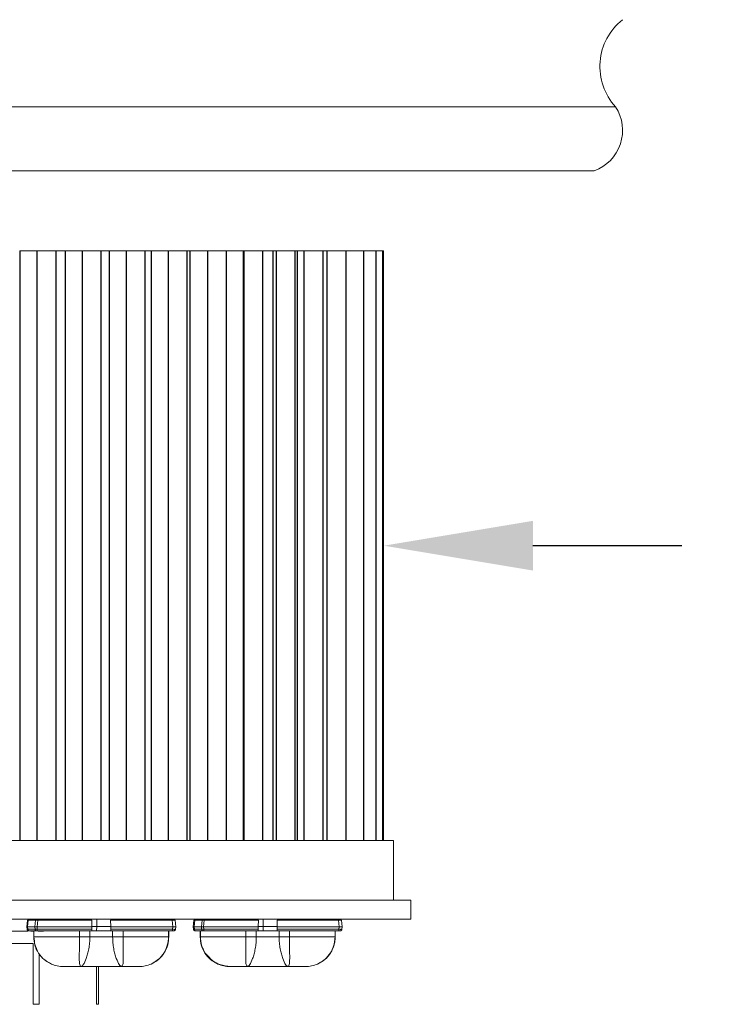
# Model space of a CAD drawing. Extents: x -36 to 77, y -10 to 61.
# Drawn here: x 56 to 61, y 23 to 30 of the extents above; entities that cross this region are included whole.
import ezdxf

# ---------------------------------------------------------------- set-up
doc = ezdxf.new("R2010")
doc.units = 0
doc.header["$LTSCALE"] = 0.25
doc.header["$MEASUREMENT"] = 0
doc.layers.get('0').update_dxf_attribs({"linetype": 'CONTINUOUS', "lineweight": 13})
doc.layers.get('DEFPOINTS').update_dxf_attribs({"linetype": 'CONTINUOUS'})
doc.layers.add('LED', color=7, linetype='CONTINUOUS')
doc.layers.add('Text', color=7, linetype='CONTINUOUS', lineweight=15)
doc.styles.add('ROMAND', font='romand.shx', dxfattribs={"oblique": 15})
doc.dimstyles.new('ROMAND', dxfattribs={"dimscale": 5.25, "dimtxt": 0.145, "dimasz": 0.188, "dimexe": 0.0625, "dimexo": 0.0625, "dimgap": 0.0625, "dimtad": 0, "dimtih": 1, "dimtoh": 1, "dimdec": 3, "dimzin": 0, "dimdsep": 46, "dimlunit": 4, "dimtxsty": 'ROMAND', "dimcen": 0, "dimadec": 0, "dimazin": 0, "dimtfac": 1, "dimtdec": 3, "dimtofl": 0, "dimtmove": 0, "dimatfit": 3, "dimfxl": 0, "dimtolj": 1, "dimtzin": 0, "dimarcsym": 0})

# ---------------------------------------------------------------- blocks, each defined once
blk = doc.blocks.new('*D11')
at = {"layer": 'DEFPOINTS', "color": 0}
for p in [(56.127, 20.3625), (56.3773, 20.3625)]:
    blk.add_point(p, dxfattribs=at)
at = {"layer": 'Text', "color": 0, "lineweight": -2}
blk.add_line((58.3513, 20.3625), (57.3643, 20.3625), dxfattribs=at)
at = {"layer": 'Text', "color": 0}
blk.add_solid([(57.3643, 20.527), (57.3643, 20.198), (56.3773, 20.3625)], dxfattribs=at)
at = {"layer": 'Text', "color": 0, "insert": (65.4151, 20.3625), "char_height": 0.76125, "attachment_point": 5, "style": 'ROMAND'}
blk.add_mtext('\\A1;TELESCOPING AND\\PLOCKING CENTER POST', dxfattribs=at)
blk = doc.blocks.new('*D8')
at = {"layer": 'DEFPOINTS', "color": 0}
for p in [(58.2584, 26.428), (58.4459, 26.428)]:
    blk.add_point(p, dxfattribs=at)
at = {"layer": 'Text', "color": 0, "lineweight": -2}
blk.add_line((60.4199, 26.428), (59.4329, 26.428), dxfattribs=at)
at = {"layer": 'Text', "color": 0}
blk.add_solid([(59.4329, 26.5925), (59.4329, 26.2635), (58.4459, 26.428)], dxfattribs=at)
at = {"layer": 'Text', "color": 0, "insert": (66.5231, 26.428), "char_height": 0.76125, "attachment_point": 5, "style": 'ROMAND'}
blk.add_mtext('\\A1;HIGH PERFORMANCE\\PFORGED HEAT SINK', dxfattribs=at)

msp = doc.modelspace()

# ---------------------------------------------------------------- linework, layer by layer
for p, q in [((59.9806, 29.3322), (52.067, 29.3322)), ((59.8386, 28.9083), (52.2089, 28.9083))]:
    msp.add_line(p, q)
for centre, radius, start, end in [((60.2706, 29.5991), 0.3942, 128.33047, 222.62846), ((59.7415, 29.1766), 0.2853, 289.90192, 33.06696)]:
    msp.add_arc(centre, radius, start, end)
at = {"layer": 'LED', "linetype": 'Continuous', "lineweight": 15}
for p, q in [((56.0365, 28.3794), (56.0661, 28.3794)), ((56.0661, 28.3794), (56.1503, 28.3794)), ((56.1503, 28.3794), (56.1799, 28.3794)), ((56.1799, 28.3794), (56.2767, 28.3794)), ((56.2756, 28.3794), (56.3369, 28.3794)), ((56.3369, 28.3794), (56.3664, 28.3794)), ((56.3664, 28.3794), (56.4496, 28.3794)), ((56.4496, 28.3794), (56.4792, 28.3794)), ((56.4792, 28.3794), (56.576, 28.3794)), ((56.576, 28.3794), (56.6014, 28.3794)), ((56.6014, 28.3794), (56.6287, 28.3794)), ((56.6287, 28.3794), (56.7128, 28.3794)), ((56.7128, 28.3794), (56.74, 28.3794)), ((56.74, 28.3794), (56.8241, 28.3794)), ((56.8241, 28.3794), (56.8664, 28.3794)), ((56.8664, 28.3794), (56.9057, 28.3794)), ((56.9057, 28.3794), (56.9898, 28.3794)), ((56.9898, 28.3794), (57.0185, 28.3794)), ((57.0185, 28.3794), (57.1026, 28.3794)), ((57.1026, 28.3794), (57.1449, 28.3794)), ((57.1449, 28.3794), (57.1617, 28.3794)), ((57.1617, 28.3794), (57.2457, 28.3794)), ((57.2457, 28.3794), (57.2796, 28.3794)), ((57.2796, 28.3794), (57.3637, 28.3794)), ((57.3637, 28.3794), (57.406, 28.3794)), ((57.406, 28.3794), (57.4748, 28.3794)), ((57.4748, 28.3794), (57.5171, 28.3794)), ((57.5171, 28.3794), (57.519, 28.3794)), ((57.519, 28.3794), (57.6031, 28.3794)), ((57.6031, 28.3794), (57.6454, 28.3794)), ((57.6454, 28.3794), (57.6719, 28.3794)), ((57.6719, 28.3794), (57.7143, 28.3794)), ((57.7143, 28.3794), (57.7328, 28.3794)), ((57.7328, 28.3794), (57.8169, 28.3794)), ((57.8169, 28.3794), (57.8592, 28.3794)), ((57.8592, 28.3794), (57.875, 28.3794)), ((57.875, 28.3794), (57.9175, 28.3794)), ((57.9175, 28.3794), (58.0016, 28.3794)), ((58.0016, 28.3794), (58.0439, 28.3794)), ((58.0439, 28.3794), (58.07, 28.3794)), ((58.07, 28.3794), (58.1541, 28.3794)), ((58.1541, 28.3794), (58.1964, 28.3794)), ((58.1964, 28.3794), (58.3104, 28.3794)), ((58.3104, 28.3794), (58.314, 28.3794)), ((58.314, 28.3794), (58.3918, 28.3794)), ((58.3918, 28.3794), (58.3953, 28.3794)), ((58.3953, 28.3794), (58.4352, 28.3794)), ((58.4352, 28.3794), (58.4388, 28.3794)), ((58.4388, 28.3794), (58.4436, 28.3794)), ((58.4436, 24.4766), (58.4436, 28.3794)), ((53.5006, 24.4766), (58.5115, 24.4766)), ((58.5115, 24.4766), (58.5115, 24.0823)), ((58.6245, 24.0823), (54.3214, 24.0823)), ((58.6245, 23.9571), (58.6245, 24.0823)), ((58.6245, 23.9571), (54.3214, 23.9571)), ((56.0833, 23.9071), (56.0878, 23.9501)), ((56.0833, 23.9071), (56.0878, 23.9501)), ((56.0878, 23.9501), (56.0878, 23.9501)), ((56.0889, 23.9071), (56.0935, 23.9504)), ((56.0928, 23.9566), (56.0919, 23.956)), ((56.0935, 23.9504), (56.1416, 23.9504)), ((56.137, 23.9071), (56.1416, 23.9504)), ((56.151, 23.9071), (56.1555, 23.9501)), ((56.1555, 23.9501), (56.5142, 23.9501)), ((56.5142, 23.9501), (56.5136, 23.909)), ((56.5459, 23.909), (56.5459, 23.9571)), ((56.6382, 23.9501), (57.045, 23.9501)), ((56.6382, 23.9501), (56.6388, 23.909)), ((57.045, 23.9501), (57.0495, 23.9071)), ((57.0691, 23.9071), (57.0646, 23.9501)), ((57.1849, 23.9071), (57.1895, 23.9501)), ((57.1849, 23.9071), (57.1895, 23.9501)), ((57.185, 23.9071), (57.1895, 23.9501)), ((57.1894, 23.9501), (57.1895, 23.9501)), ((57.1895, 23.9501), (57.1895, 23.9501)), ((57.1906, 23.9071), (57.1952, 23.9504)), ((57.1945, 23.9566), (57.1936, 23.956)), ((57.1952, 23.9504), (57.2433, 23.9504)), ((57.2387, 23.9071), (57.2433, 23.9504)), ((57.2527, 23.9071), (57.2572, 23.9501)), ((57.2572, 23.9501), (57.6159, 23.9501)), ((57.6159, 23.9501), (57.6153, 23.909)), ((57.6476, 23.909), (57.6476, 23.9571)), ((57.7399, 23.9501), (58.1467, 23.9501)), ((57.7399, 23.9501), (57.7405, 23.909)), ((58.1467, 23.9501), (58.1512, 23.9071)), ((58.1708, 23.9071), (58.1663, 23.9501)), ((56.0904, 23.877), (55.9603, 23.877)), ((56.0833, 23.9071), (56.0833, 23.9071)), ((56.085, 23.8901), (56.0833, 23.9071)), ((56.0851, 23.8901), (56.0833, 23.9071)), ((56.085, 23.8901), (56.0851, 23.8901)), ((56.0889, 23.9071), (56.137, 23.9071)), ((56.0908, 23.8896), (56.0889, 23.9071)), ((56.0908, 23.8896), (56.1389, 23.8896)), ((56.0991, 23.8795), (56.1472, 23.8795)), ((56.1294, 23.877), (56.1111, 23.877)), ((56.1293, 23.8795), (56.1293, 23.84)), ((56.1293, 23.8795), (56.1293, 23.84)), ((56.1295, 23.8795), (56.1295, 23.84)), ((56.1305, 23.8795), (56.1305, 23.84)), ((56.1389, 23.8896), (56.137, 23.9071)), ((56.151, 23.9071), (56.5135, 23.9071)), ((56.1528, 23.8901), (56.151, 23.9071)), ((56.1528, 23.8901), (56.5128, 23.8901)), ((56.1528, 23.8795), (56.5152, 23.8795)), ((56.1932, 23.877), (56.1592, 23.877)), ((56.4321, 23.8795), (56.4321, 23.84)), ((56.5009, 23.8795), (56.5009, 23.84)), ((56.5135, 23.9071), (56.5128, 23.8901)), ((56.5136, 23.909), (56.5135, 23.9071)), ((56.5136, 23.909), (56.5459, 23.909)), ((56.5152, 23.8795), (56.5452, 23.8795)), ((56.5452, 23.8795), (56.5459, 23.909)), ((56.5452, 23.8795), (56.6372, 23.8795)), ((56.5459, 23.909), (56.6388, 23.909)), ((56.6372, 23.8795), (57.0477, 23.8795)), ((56.6389, 23.9071), (56.6388, 23.909)), ((56.6389, 23.9071), (57.0495, 23.9071)), ((56.6389, 23.9071), (56.6395, 23.8901)), ((56.6395, 23.8901), (57.0477, 23.8901)), ((56.6515, 23.8795), (56.6515, 23.84)), ((56.7203, 23.8795), (56.7203, 23.84)), ((57.0219, 23.8795), (57.0219, 23.84)), ((57.0229, 23.8795), (57.0229, 23.84)), ((57.0231, 23.8795), (57.0231, 23.84)), ((57.0495, 23.9071), (57.0477, 23.8901)), ((57.0673, 23.8901), (57.0691, 23.9071)), ((57.1849, 23.9071), (57.185, 23.9071)), ((57.1867, 23.8901), (57.1849, 23.9071)), ((57.1849, 23.9071), (57.1849, 23.9071)), ((57.1867, 23.8901), (57.1849, 23.9071)), ((57.1868, 23.8901), (57.185, 23.9071)), ((57.1867, 23.8901), (57.1868, 23.8901)), ((57.1867, 23.8901), (57.1867, 23.8901)), ((57.1925, 23.8896), (57.1906, 23.9071)), ((57.1906, 23.9071), (57.2387, 23.9071)), ((57.1925, 23.8896), (57.2406, 23.8896)), ((57.2008, 23.8795), (57.2489, 23.8795)), ((57.231, 23.8795), (57.231, 23.84)), ((57.231, 23.8795), (57.231, 23.84)), ((57.2312, 23.8795), (57.2312, 23.84)), ((57.2322, 23.8795), (57.2322, 23.84)), ((57.2406, 23.8896), (57.2387, 23.9071)), ((57.2527, 23.9071), (57.6152, 23.9071)), ((57.2545, 23.8901), (57.2527, 23.9071)), ((57.2545, 23.8901), (57.6145, 23.8901)), ((57.2545, 23.8795), (57.6169, 23.8795)), ((57.5338, 23.8795), (57.5338, 23.84)), ((57.6026, 23.8795), (57.6026, 23.84)), ((57.6152, 23.9071), (57.6145, 23.8901)), ((57.6153, 23.909), (57.6152, 23.9071)), ((57.6153, 23.909), (57.6476, 23.909)), ((57.6169, 23.8795), (57.6469, 23.8795)), ((57.6469, 23.8795), (57.6476, 23.909)), ((57.6469, 23.8795), (57.7389, 23.8795)), ((57.6476, 23.909), (57.7405, 23.909)), ((57.7389, 23.8795), (58.1494, 23.8795)), ((57.7406, 23.9071), (57.7405, 23.909)), ((57.7406, 23.9071), (58.1512, 23.9071)), ((57.7406, 23.9071), (57.7412, 23.8901)), ((57.7412, 23.8901), (58.1494, 23.8901)), ((57.7532, 23.8795), (57.7532, 23.84)), ((57.8219, 23.8795), (57.8219, 23.84)), ((58.1235, 23.8795), (58.1235, 23.84)), ((58.1246, 23.8795), (58.1246, 23.84)), ((58.1248, 23.8795), (58.1248, 23.84)), ((58.1512, 23.9071), (58.1494, 23.8901)), ((58.169, 23.8901), (58.1708, 23.9071)), ((55.9159, 23.7969), (56.1249, 23.7969)), ((56.1249, 23.7969), (56.1249, 23.3935)), ((56.1293, 23.84), (56.1314, 23.8246)), ((56.1293, 23.84), (56.1293, 23.84)), ((56.1293, 23.84), (56.1295, 23.84)), ((56.1295, 23.84), (56.1305, 23.84)), ((56.6515, 23.84), (56.5009, 23.84)), ((57.0166, 23.7924), (57.0195, 23.8056)), ((57.0219, 23.84), (57.0229, 23.84)), ((57.0229, 23.84), (57.0231, 23.84)), ((57.2309, 23.84), (57.2309, 23.84)), ((57.231, 23.84), (57.2331, 23.8246)), ((57.231, 23.84), (57.231, 23.84)), ((57.231, 23.84), (57.2312, 23.84)), ((57.2312, 23.84), (57.2322, 23.84)), ((57.7532, 23.84), (57.6026, 23.84)), ((58.1183, 23.7924), (58.1212, 23.8056)), ((58.1235, 23.84), (58.1246, 23.84)), ((58.1245, 23.84), (58.1247, 23.84)), ((58.1246, 23.84), (58.1248, 23.84)), ((56.165, 23.7284), (56.165, 23.3935)), ((56.5446, 23.6429), (56.5446, 23.3935)), ((56.5569, 23.6429), (56.5569, 23.3935)), ((56.1249, 23.3935), (56.165, 23.3935)), ((56.5446, 23.3935), (56.5569, 23.3935))]:
    msp.add_line(p, q, dxfattribs=at)
at = {"layer": 'LED', "color": 8}
for p, q in [((56.0365, 28.3794), (56.0365, 24.4766)), ((56.1503, 28.3794), (56.1503, 24.4766)), ((56.2767, 24.4766), (56.2767, 28.3794)), ((56.3369, 28.3794), (56.3369, 24.4766)), ((56.4496, 28.3794), (56.4496, 24.4766)), ((56.576, 24.4766), (56.576, 28.3794)), ((56.6287, 28.3794), (56.6287, 24.4766)), ((56.74, 28.3794), (56.74, 24.4766)), ((56.8664, 24.4766), (56.8664, 28.3794)), ((56.9057, 28.3794), (56.9057, 24.4766)), ((57.0185, 28.3794), (57.0185, 24.4766)), ((57.1449, 24.4766), (57.1449, 28.3794)), ((57.1617, 28.3794), (57.1617, 24.4766)), ((57.2796, 28.3794), (57.2796, 24.4766)), ((57.406, 24.4766), (57.406, 28.3794)), ((57.5171, 24.4766), (57.5171, 28.3794)), ((57.519, 28.3794), (57.519, 24.4766)), ((57.6454, 24.4766), (57.6454, 28.3794)), ((57.7143, 24.4766), (57.7143, 28.3794)), ((57.7328, 28.3794), (57.7328, 24.4766)), ((57.8592, 24.4766), (57.8592, 28.3794)), ((57.875, 24.4766), (57.875, 28.3794)), ((57.9175, 28.3794), (57.9175, 24.4766)), ((58.0439, 24.4766), (58.0439, 28.3794)), ((58.07, 28.3794), (58.07, 24.4766)), ((58.1964, 24.4766), (58.1964, 28.3794)), ((58.314, 24.4766), (58.314, 28.3794)), ((58.3953, 24.4766), (58.3953, 28.3794)), ((58.4388, 24.4766), (58.4388, 28.3794))]:
    msp.add_line(p, q, dxfattribs=at)
at = {"layer": 'LED', "linetype": 'Continuous', "lineweight": 15}
for points, knots in [([(56.0878, 23.9501), (56.0881, 23.9502), (56.0887, 23.9504), (56.0919, 23.9504), (56.0935, 23.9504)], [0, 0, 0, 0, 0.513609, 1, 1, 1, 1]), ([(56.1416, 23.9504), (56.1435, 23.9504), (56.1465, 23.9504), (56.1515, 23.9502), (56.1542, 23.9501), (56.1555, 23.9501)], [0, 0, 0, 0, 0.485181, 0.739136, 1, 1, 1, 1]), ([(57.045, 23.9501), (57.0475, 23.9502), (57.0527, 23.9504), (57.0591, 23.9505), (57.0637, 23.9504), (57.0643, 23.9502), (57.0646, 23.9501)], [0, 0, 0, 0, 0.250137, 0.500018, 0.749889, 1, 1, 1, 1]), ([(57.1895, 23.9501), (57.1898, 23.9502), (57.1903, 23.9504), (57.1936, 23.9504), (57.1952, 23.9504)], [0, 0, 0, 0, 0.51361, 1, 1, 1, 1]), ([(57.2433, 23.9504), (57.2452, 23.9504), (57.2482, 23.9504), (57.2532, 23.9502), (57.2558, 23.9501), (57.2572, 23.9501)], [0, 0, 0, 0, 0.485183, 0.739138, 1, 1, 1, 1]), ([(58.1467, 23.9501), (58.1492, 23.9502), (58.1543, 23.9504), (58.1608, 23.9505), (58.1654, 23.9504), (58.166, 23.9502), (58.1663, 23.9501)], [0, 0, 0, 0, 0.250136, 0.500018, 0.749889, 1, 1, 1, 1]), ([(56.0833, 23.9071), (56.0836, 23.9071), (56.0841, 23.9071), (56.0874, 23.9071), (56.0889, 23.9071)], [0, 0, 0, 0, 0.51407, 1, 1, 1, 1]), ([(56.0968, 23.8795), (56.0954, 23.8796), (56.0925, 23.8799), (56.0887, 23.8823), (56.086, 23.8858), (56.0854, 23.8886), (56.085, 23.8901)], [0, 0, 0, 0, 0.2499998, 0.4999996, 0.7500002, 1, 1, 1, 1]), ([(56.0968, 23.8795), (56.0954, 23.8796), (56.0925, 23.8799), (56.0888, 23.8823), (56.086, 23.8858), (56.0854, 23.8886), (56.0851, 23.8901)], [0, 0, 0, 0, 0.25, 0.5, 0.75, 1, 1, 1, 1]), ([(56.0851, 23.8901), (56.0854, 23.8899), (56.0859, 23.8896), (56.0892, 23.8896), (56.0908, 23.8896)], [0, 0, 0, 0, 0.51343, 1, 1, 1, 1]), ([(56.0854, 23.8898), (56.0856, 23.889), (56.086, 23.8872), (56.0873, 23.8849), (56.0892, 23.8831), (56.0923, 23.8811), (56.096, 23.88), (56.1, 23.8795), (56.1018, 23.8795), (56.1027, 23.8795)], [0, 0, 0, 0, 0.115753, 0.2334, 0.356462, 0.4851, 0.748129, 0.877112, 1, 1, 1, 1]), ([(56.0991, 23.8795), (56.0981, 23.8796), (56.0961, 23.8799), (56.0935, 23.8822), (56.0915, 23.8855), (56.091, 23.8882), (56.0908, 23.8896)], [0, 0, 0, 0, 0.2499991, 0.4999999, 0.7499993, 1, 1, 1, 1]), ([(56.0968, 23.8795), (56.0969, 23.8795), (56.0971, 23.8795), (56.0985, 23.8795), (56.0991, 23.8795)], [0, 0, 0, 0, 0.500749, 1, 1, 1, 1]), ([(56.137, 23.9071), (56.139, 23.9071), (56.142, 23.9071), (56.147, 23.9071), (56.1496, 23.9071), (56.151, 23.9071)], [0, 0, 0, 0, 0.484712, 0.738733, 1, 1, 1, 1]), ([(56.1389, 23.8896), (56.1408, 23.8896), (56.1438, 23.8896), (56.1488, 23.8898), (56.1514, 23.89), (56.1528, 23.8901)], [0, 0, 0, 0, 0.485301, 0.739241, 1, 1, 1, 1]), ([(56.1472, 23.8795), (56.1462, 23.8796), (56.1442, 23.8799), (56.1416, 23.8822), (56.1396, 23.8855), (56.1391, 23.8882), (56.1389, 23.8896)], [0, 0, 0, 0, 0.249999, 0.5, 0.749999, 1, 1, 1, 1]), ([(56.1472, 23.8795), (56.148, 23.8795), (56.1496, 23.8795), (56.1517, 23.8795), (56.1528, 23.8795)], [0, 0, 0, 0, 0.499255, 1, 1, 1, 1]), ([(56.1528, 23.8795), (56.1528, 23.8796), (56.1528, 23.8799), (56.1528, 23.8823), (56.1528, 23.8858), (56.1528, 23.8886), (56.1528, 23.8901)], [0, 0, 0, 0, 0.249996, 0.499997, 0.75, 1, 1, 1, 1]), ([(56.5152, 23.8795), (56.5148, 23.8796), (56.5139, 23.8799), (56.5131, 23.8822), (56.5128, 23.8857), (56.5128, 23.8885), (56.5128, 23.8901)], [0, 0, 0, 0, 0.2545168, 0.5009596, 0.7378655, 1, 1, 1, 1]), ([(56.6372, 23.8795), (56.6376, 23.8796), (56.6385, 23.8799), (56.6393, 23.8822), (56.6396, 23.885), (56.6396, 23.8878), (56.6396, 23.8893), (56.6395, 23.8901)], [0, 0, 0, 0, 0.253044, 0.500537, 0.734878, 0.867408, 1, 1, 1, 1]), ([(57.0477, 23.8901), (57.0477, 23.8886), (57.0477, 23.8858), (57.0477, 23.8823), (57.0477, 23.8799), (57.0477, 23.8796), (57.0477, 23.8795)], [0, 0, 0, 0, 0.25, 0.500003, 0.750004, 1, 1, 1, 1]), ([(57.0477, 23.8901), (57.0503, 23.8899), (57.0554, 23.8896), (57.0618, 23.8895), (57.0664, 23.8896), (57.067, 23.8899), (57.0673, 23.8901)], [0, 0, 0, 0, 0.250054, 0.500003, 0.749946, 1, 1, 1, 1]), ([(57.0477, 23.8795), (57.0487, 23.8795), (57.0508, 23.8795), (57.0534, 23.8795), (57.0552, 23.8795), (57.0554, 23.8795), (57.0555, 23.8795)], [0, 0, 0, 0, 0.251068, 0.499853, 0.747269, 1, 1, 1, 1]), ([(57.0495, 23.9071), (57.0508, 23.9071), (57.0535, 23.9071), (57.0584, 23.9071), (57.0637, 23.9071), (57.0673, 23.9071), (57.0689, 23.9071), (57.069, 23.9071), (57.0691, 23.9071)], [0, 0, 0, 0, 0.130667, 0.257688, 0.5, 0.74238, 0.869385, 1, 1, 1, 1]), ([(57.0555, 23.8795), (57.057, 23.8796), (57.0599, 23.8799), (57.0636, 23.8823), (57.0664, 23.8858), (57.067, 23.8886), (57.0673, 23.8901)], [0, 0, 0, 0, 0.249999, 0.5, 0.749999, 1, 1, 1, 1]), ([(57.185, 23.9071), (57.1853, 23.9071), (57.1858, 23.9071), (57.1891, 23.9071), (57.1906, 23.9071)], [0, 0, 0, 0, 0.514069, 1, 1, 1, 1]), ([(57.1985, 23.8795), (57.1971, 23.8796), (57.1942, 23.8799), (57.1904, 23.8823), (57.1876, 23.8858), (57.187, 23.8886), (57.1867, 23.8901)], [0, 0, 0, 0, 0.250003, 0.5, 0.750001, 1, 1, 1, 1]), ([(57.1985, 23.8795), (57.197, 23.8796), (57.1941, 23.8799), (57.1904, 23.8823), (57.1876, 23.8858), (57.187, 23.8886), (57.1867, 23.8901)], [0, 0, 0, 0, 0.250003, 0.5, 0.750001, 1, 1, 1, 1]), ([(57.1985, 23.8795), (57.197, 23.8796), (57.1942, 23.8799), (57.1904, 23.8823), (57.1876, 23.8858), (57.187, 23.8886), (57.1867, 23.8901)], [0, 0, 0, 0, 0.2499996, 0.5000006, 0.7500001, 1, 1, 1, 1]), ([(57.1985, 23.8795), (57.1971, 23.8796), (57.1942, 23.8799), (57.1905, 23.8823), (57.1877, 23.8858), (57.1871, 23.8886), (57.1868, 23.8901)], [0, 0, 0, 0, 0.25, 0.500001, 0.75, 1, 1, 1, 1]), ([(57.1868, 23.8901), (57.1871, 23.8899), (57.1876, 23.8896), (57.1909, 23.8896), (57.1925, 23.8896)], [0, 0, 0, 0, 0.5134327, 1, 1, 1, 1]), ([(57.1871, 23.8898), (57.1873, 23.889), (57.1877, 23.8872), (57.189, 23.8849), (57.1909, 23.8831), (57.194, 23.8811), (57.1977, 23.88), (57.2017, 23.8795), (57.2035, 23.8795), (57.2044, 23.8795)], [0, 0, 0, 0, 0.115754, 0.2334, 0.356463, 0.4851, 0.74813, 0.877113, 1, 1, 1, 1]), ([(57.2008, 23.8795), (57.1998, 23.8796), (57.1978, 23.8799), (57.1952, 23.8822), (57.1932, 23.8855), (57.1927, 23.8882), (57.1925, 23.8896)], [0, 0, 0, 0, 0.25, 0.4999991, 0.7499994, 1, 1, 1, 1]), ([(57.1985, 23.8795), (57.1986, 23.8795), (57.1988, 23.8795), (57.2001, 23.8795), (57.2008, 23.8795)], [0, 0, 0, 0, 0.500745, 1, 1, 1, 1]), ([(57.2387, 23.9071), (57.2407, 23.9071), (57.2437, 23.9071), (57.2487, 23.9071), (57.2513, 23.9071), (57.2527, 23.9071)], [0, 0, 0, 0, 0.484711, 0.738735, 1, 1, 1, 1]), ([(57.2406, 23.8896), (57.2425, 23.8896), (57.2455, 23.8896), (57.2505, 23.8898), (57.2531, 23.89), (57.2545, 23.8901)], [0, 0, 0, 0, 0.4853, 0.739241, 1, 1, 1, 1]), ([(57.2489, 23.8795), (57.2479, 23.8796), (57.2459, 23.8799), (57.2433, 23.8822), (57.2413, 23.8855), (57.2408, 23.8882), (57.2406, 23.8896)], [0, 0, 0, 0, 0.250003, 0.500001, 0.750001, 1, 1, 1, 1]), ([(57.2489, 23.8795), (57.2497, 23.8795), (57.2513, 23.8795), (57.2534, 23.8795), (57.2545, 23.8795)], [0, 0, 0, 0, 0.499265, 1, 1, 1, 1]), ([(57.2545, 23.8795), (57.2545, 23.8796), (57.2545, 23.8799), (57.2545, 23.8823), (57.2545, 23.8858), (57.2545, 23.8886), (57.2545, 23.8901)], [0, 0, 0, 0, 0.2499993, 0.5, 0.7499992, 1, 1, 1, 1]), ([(57.6169, 23.8795), (57.6164, 23.8796), (57.6155, 23.8799), (57.6148, 23.8822), (57.6144, 23.8857), (57.6145, 23.8885), (57.6145, 23.8901)], [0, 0, 0, 0, 0.254516, 0.500963, 0.737866, 1, 1, 1, 1]), ([(57.7389, 23.8795), (57.7393, 23.8796), (57.7402, 23.8799), (57.741, 23.8822), (57.7413, 23.885), (57.7413, 23.8878), (57.7413, 23.8893), (57.7412, 23.8901)], [0, 0, 0, 0, 0.253042, 0.500536, 0.734877, 0.867408, 1, 1, 1, 1]), ([(58.1494, 23.8901), (58.1494, 23.8886), (58.1494, 23.8858), (58.1494, 23.8823), (58.1494, 23.8799), (58.1494, 23.8796), (58.1494, 23.8795)], [0, 0, 0, 0, 0.250001, 0.5, 0.750001, 1, 1, 1, 1]), ([(58.1494, 23.8901), (58.1519, 23.8899), (58.1571, 23.8896), (58.1635, 23.8895), (58.1681, 23.8896), (58.1687, 23.8899), (58.169, 23.8901)], [0, 0, 0, 0, 0.2500528, 0.4999972, 0.7499435, 1, 1, 1, 1]), ([(58.1494, 23.8795), (58.1504, 23.8795), (58.1525, 23.8795), (58.1551, 23.8795), (58.1569, 23.8795), (58.1571, 23.8795), (58.1572, 23.8795)], [0, 0, 0, 0, 0.2510585, 0.4998426, 0.7472571, 1, 1, 1, 1]), ([(58.1512, 23.9071), (58.1525, 23.9071), (58.1552, 23.9071), (58.1601, 23.9071), (58.1654, 23.9071), (58.169, 23.9071), (58.1705, 23.9071), (58.1707, 23.9071), (58.1708, 23.9071)], [0, 0, 0, 0, 0.130669, 0.257686, 0.5, 0.742381, 0.869385, 1, 1, 1, 1]), ([(58.1572, 23.8795), (58.1587, 23.8796), (58.1616, 23.8799), (58.1653, 23.8823), (58.1681, 23.8858), (58.1687, 23.8886), (58.169, 23.8901)], [0, 0, 0, 0, 0.249996, 0.499997, 0.75, 1, 1, 1, 1]), ([(56.1295, 23.84), (56.131, 23.8211), (56.1342, 23.7832), (56.1591, 23.7315), (56.1961, 23.6876), (56.2292, 23.6693), (56.2458, 23.6601)], [0, 0, 0, 0, 0.250292, 0.500186, 0.749973, 1, 1, 1, 1]), ([(56.4321, 23.84), (56.3918, 23.84), (56.3146, 23.84), (56.2207, 23.84), (56.1557, 23.84), (56.1392, 23.84), (56.1305, 23.84)], [0, 0, 0, 0, 0.260093, 0.49791, 0.736847, 1, 1, 1, 1]), ([(56.1305, 23.84), (56.1321, 23.8211), (56.1352, 23.7833), (56.1599, 23.7316), (56.1965, 23.6876), (56.2294, 23.6693), (56.2458, 23.6601)], [0, 0, 0, 0, 0.250001, 0.500001, 0.75, 1, 1, 1, 1]), ([(56.1314, 23.8246), (56.1325, 23.812), (56.1354, 23.7795), (56.1569, 23.7357), (56.1931, 23.6902), (56.2261, 23.6713), (56.2458, 23.6601)], [0, 0, 0, 0, 0.178879, 0.463101, 0.680213, 1, 1, 1, 1]), ([(56.134, 23.8056), (56.1348, 23.7982), (56.1368, 23.7805), (56.1455, 23.7656), (56.1505, 23.7568)], [0, 0, 0, 0, 0.418316, 1, 1, 1, 1]), ([(56.4421, 23.6429), (56.4388, 23.6456), (56.4321, 23.651), (56.4306, 23.687), (56.4308, 23.7261), (56.4314, 23.7609), (56.432, 23.7994), (56.4321, 23.8265), (56.4321, 23.84)], [0, 0, 0, 0, 0.242122, 0.489881, 0.615924, 0.74306, 0.871206, 1, 1, 1, 1]), ([(56.5009, 23.84), (56.4958, 23.84), (56.4856, 23.84), (56.4681, 23.84), (56.4499, 23.84), (56.438, 23.84), (56.4321, 23.84)], [0, 0, 0, 0, 0.25, 0.5, 0.749999, 1, 1, 1, 1]), ([(56.5009, 23.84), (56.5005, 23.8265), (56.4998, 23.7995), (56.4942, 23.761), (56.4862, 23.7262), (56.4737, 23.687), (56.4565, 23.6509), (56.4468, 23.6455), (56.4421, 23.6429)], [0, 0, 0, 0, 0.129758, 0.25846, 0.385564, 0.511084, 0.757487, 1, 1, 1, 1]), ([(56.6515, 23.84), (56.6519, 23.8265), (56.6526, 23.7995), (56.6582, 23.761), (56.6661, 23.7262), (56.6787, 23.687), (56.6959, 23.6509), (56.7055, 23.6455), (56.7103, 23.6429)], [0, 0, 0, 0, 0.129761, 0.258426, 0.385541, 0.511097, 0.757497, 1, 1, 1, 1]), ([(56.7203, 23.84), (56.7143, 23.84), (56.7025, 23.84), (56.6843, 23.84), (56.6668, 23.84), (56.6566, 23.84), (56.6515, 23.84)], [0, 0, 0, 0, 0.249999, 0.5, 0.75, 1, 1, 1, 1]), ([(56.7103, 23.6429), (56.7136, 23.6456), (56.7203, 23.651), (56.7218, 23.687), (56.7216, 23.7261), (56.721, 23.7609), (56.7204, 23.7994), (56.7203, 23.8265), (56.7203, 23.84)], [0, 0, 0, 0, 0.242105, 0.489866, 0.615943, 0.743093, 0.871203, 1, 1, 1, 1]), ([(57.0219, 23.84), (57.0132, 23.84), (56.9966, 23.84), (56.9317, 23.84), (56.8378, 23.84), (56.7606, 23.84), (56.7203, 23.84)], [0, 0, 0, 0, 0.2631533, 0.5020898, 0.7399071, 1, 1, 1, 1]), ([(57.0229, 23.84), (57.0213, 23.8211), (57.0182, 23.7832), (56.9933, 23.7315), (56.9563, 23.6876), (56.9231, 23.6693), (56.9065, 23.6601)], [0, 0, 0, 0, 0.250292, 0.500186, 0.749973, 1, 1, 1, 1]), ([(57.0219, 23.84), (57.0198, 23.8182), (57.0158, 23.7762), (56.9866, 23.7227), (56.9495, 23.6833), (56.9202, 23.6675), (56.9065, 23.6601)], [0, 0, 0, 0, 0.288259, 0.555834, 0.794001, 1, 1, 1, 1]), ([(56.9066, 23.6601), (56.9262, 23.6713), (56.9592, 23.6902), (56.9956, 23.7356), (57.0187, 23.7844), (57.0217, 23.8222), (57.0231, 23.84)], [0, 0, 0, 0, 0.297672, 0.499789, 0.764355, 1, 1, 1, 1]), ([(57.2312, 23.84), (57.2327, 23.8211), (57.2359, 23.7832), (57.2608, 23.7315), (57.2978, 23.6876), (57.3309, 23.6693), (57.3475, 23.6601)], [0, 0, 0, 0, 0.250292, 0.5001863, 0.7499734, 1, 1, 1, 1]), ([(57.5338, 23.84), (57.4935, 23.84), (57.4163, 23.84), (57.3224, 23.84), (57.2574, 23.84), (57.2409, 23.84), (57.2322, 23.84)], [0, 0, 0, 0, 0.260093, 0.49791, 0.736847, 1, 1, 1, 1]), ([(57.2322, 23.84), (57.2337, 23.8211), (57.2369, 23.7833), (57.2615, 23.7316), (57.2982, 23.6876), (57.3311, 23.6693), (57.3475, 23.6601)], [0, 0, 0, 0, 0.250001, 0.500001, 0.75, 1, 1, 1, 1]), ([(57.2331, 23.8246), (57.2342, 23.812), (57.2371, 23.7795), (57.2586, 23.7357), (57.2948, 23.6902), (57.3278, 23.6713), (57.3475, 23.6601)], [0, 0, 0, 0, 0.178879, 0.463101, 0.680213, 1, 1, 1, 1]), ([(57.2357, 23.8056), (57.2365, 23.7982), (57.2385, 23.7805), (57.2472, 23.7656), (57.2522, 23.7568)], [0, 0, 0, 0, 0.418316, 1, 1, 1, 1]), ([(57.5437, 23.6429), (57.5404, 23.6456), (57.5338, 23.651), (57.5323, 23.687), (57.5325, 23.7261), (57.5331, 23.7609), (57.5337, 23.7994), (57.5338, 23.8265), (57.5338, 23.84)], [0, 0, 0, 0, 0.242122, 0.48988, 0.615924, 0.74306, 0.871206, 1, 1, 1, 1]), ([(57.6026, 23.84), (57.5975, 23.84), (57.5873, 23.84), (57.5698, 23.84), (57.5516, 23.84), (57.5397, 23.84), (57.5338, 23.84)], [0, 0, 0, 0, 0.249999, 0.499999, 0.75, 1, 1, 1, 1]), ([(57.6026, 23.84), (57.6022, 23.8265), (57.6015, 23.7995), (57.5959, 23.761), (57.5879, 23.7262), (57.5754, 23.687), (57.5581, 23.6509), (57.5485, 23.6455), (57.5437, 23.6429)], [0, 0, 0, 0, 0.129758, 0.25846, 0.385564, 0.511083, 0.757487, 1, 1, 1, 1]), ([(57.7532, 23.84), (57.7536, 23.8265), (57.7543, 23.7995), (57.7599, 23.761), (57.7678, 23.7262), (57.7804, 23.687), (57.7976, 23.6509), (57.8072, 23.6455), (57.812, 23.6429)], [0, 0, 0, 0, 0.129761, 0.258426, 0.385541, 0.511097, 0.757497, 1, 1, 1, 1]), ([(57.8219, 23.84), (57.816, 23.84), (57.8042, 23.84), (57.786, 23.84), (57.7684, 23.84), (57.7583, 23.84), (57.7532, 23.84)], [0, 0, 0, 0, 0.250001, 0.500001, 0.75, 1, 1, 1, 1]), ([(57.812, 23.6429), (57.8153, 23.6456), (57.822, 23.651), (57.8234, 23.687), (57.8233, 23.7261), (57.8227, 23.7609), (57.8221, 23.7994), (57.822, 23.8265), (57.8219, 23.84)], [0, 0, 0, 0, 0.242105, 0.489866, 0.615943, 0.743093, 0.871203, 1, 1, 1, 1]), ([(58.1235, 23.84), (58.1149, 23.84), (58.0983, 23.84), (58.0333, 23.84), (57.9395, 23.84), (57.8623, 23.84), (57.8219, 23.84)], [0, 0, 0, 0, 0.263153, 0.50209, 0.739907, 1, 1, 1, 1]), ([(58.1246, 23.84), (58.123, 23.8211), (58.1199, 23.7832), (58.0949, 23.7315), (58.058, 23.6876), (58.0248, 23.6693), (58.0082, 23.6601)], [0, 0, 0, 0, 0.250292, 0.500186, 0.749973, 1, 1, 1, 1]), ([(58.1235, 23.84), (58.1215, 23.8182), (58.1175, 23.7762), (58.0883, 23.7227), (58.0512, 23.6833), (58.0218, 23.6675), (58.0082, 23.6601)], [0, 0, 0, 0, 0.288259, 0.555833, 0.794001, 1, 1, 1, 1]), ([(58.0083, 23.6601), (58.0279, 23.6713), (58.0609, 23.6902), (58.0973, 23.7356), (58.1204, 23.7844), (58.1234, 23.8222), (58.1248, 23.84)], [0, 0, 0, 0, 0.2976717, 0.4997894, 0.764355, 1, 1, 1, 1]), ([(57.2688, 23.7282), (57.2826, 23.7121), (57.3079, 23.6825), (57.3669, 23.6507), (57.4082, 23.6458), (57.4326, 23.6429)], [0, 0, 0, 0, 0.330803, 0.605755, 1, 1, 1, 1]), ([(56.2458, 23.6601), (56.2588, 23.6551), (56.2847, 23.6451), (56.3125, 23.6436), (56.3264, 23.6429)], [0, 0, 0, 0, 0.5, 1, 1, 1, 1]), ([(56.9065, 23.6601), (56.8936, 23.6551), (56.8676, 23.6451), (56.8398, 23.6436), (56.8259, 23.6429)], [0, 0, 0, 0, 0.5, 1, 1, 1, 1]), ([(57.3474, 23.6601), (57.3604, 23.6551), (57.3864, 23.6451), (57.4142, 23.6436), (57.4281, 23.6429)], [0, 0, 0, 0, 0.499999, 1, 1, 1, 1]), ([(57.3475, 23.6601), (57.3605, 23.6551), (57.3864, 23.6451), (57.4142, 23.6436), (57.4281, 23.6429)], [0, 0, 0, 0, 0.5, 1, 1, 1, 1]), ([(58.0082, 23.6601), (57.9952, 23.6551), (57.9693, 23.6451), (57.9415, 23.6436), (57.9276, 23.6429)], [0, 0, 0, 0, 0.5, 1, 1, 1, 1]), ([(56.3264, 23.6429), (56.3305, 23.6429), (56.3379, 23.6429), (56.362, 23.6429), (56.3969, 23.6429), (56.4263, 23.6429), (56.4421, 23.6429)], [0, 0, 0, 0, 0.288805, 0.535535, 0.750255, 1, 1, 1, 1]), ([(56.4421, 23.6429), (56.4636, 23.6429), (56.5068, 23.6429), (56.553, 23.6429), (56.5762, 23.6429)], [0, 0, 0, 0, 0.5, 1, 1, 1, 1]), ([(56.5762, 23.6429), (56.5993, 23.6429), (56.6456, 23.6429), (56.6887, 23.6429), (56.7103, 23.6429)], [0, 0, 0, 0, 0.5, 1, 1, 1, 1]), ([(56.8259, 23.6429), (56.8219, 23.6429), (56.8145, 23.6429), (56.7904, 23.6429), (56.7554, 23.6429), (56.7261, 23.6429), (56.7103, 23.6429)], [0, 0, 0, 0, 0.288869, 0.535536, 0.750255, 1, 1, 1, 1]), ([(57.4281, 23.6429), (57.4321, 23.6429), (57.4396, 23.6429), (57.4637, 23.6429), (57.4986, 23.6429), (57.528, 23.6429), (57.5437, 23.6429)], [0, 0, 0, 0, 0.288805, 0.535535, 0.750255, 1, 1, 1, 1]), ([(57.5437, 23.6429), (57.5653, 23.6429), (57.6085, 23.6429), (57.6547, 23.6429), (57.6779, 23.6429)], [0, 0, 0, 0, 0.5, 1, 1, 1, 1]), ([(57.6779, 23.6429), (57.701, 23.6429), (57.7473, 23.6429), (57.7904, 23.6429), (57.812, 23.6429)], [0, 0, 0, 0, 0.5, 1, 1, 1, 1]), ([(57.9276, 23.6429), (57.9236, 23.6429), (57.9162, 23.6429), (57.8921, 23.6429), (57.8571, 23.6429), (57.8278, 23.6429), (57.812, 23.6429)], [0, 0, 0, 0, 0.288869, 0.535536, 0.750255, 1, 1, 1, 1])]:
    msp.add_open_spline(points, degree=3, knots=knots, dxfattribs=at)
at = {"layer": 'Text'}
msp.add_line((53.3876, 24.0823), (58.6245, 24.0823), dxfattribs=at)

# ---------------------------------------------------------------- dimensions: what is measured, and where the dimension line sits
for p1, p2, text, picture, middle in [((58.2584, 26.428), (58.4459, 26.428), 'HIGH PERFORMANCE\\PFORGED HEAT SINK', '*D8', (66.5231, 26.428)), ((56.127, 20.3625), (56.3773, 20.3625), 'TELESCOPING AND\\PLOCKING CENTER POST', '*D11', (65.4151, 20.3625))]:
    dim = msp.add_diameter_dim_2p(p1=p1, p2=p2, text=text, dimstyle='ROMAND', dxfattribs=at)
    dim.commit()
    dim.dimension.update_dxf_attribs({"geometry": picture, "text_midpoint": middle})

doc.saveas('drawing.dxf')
